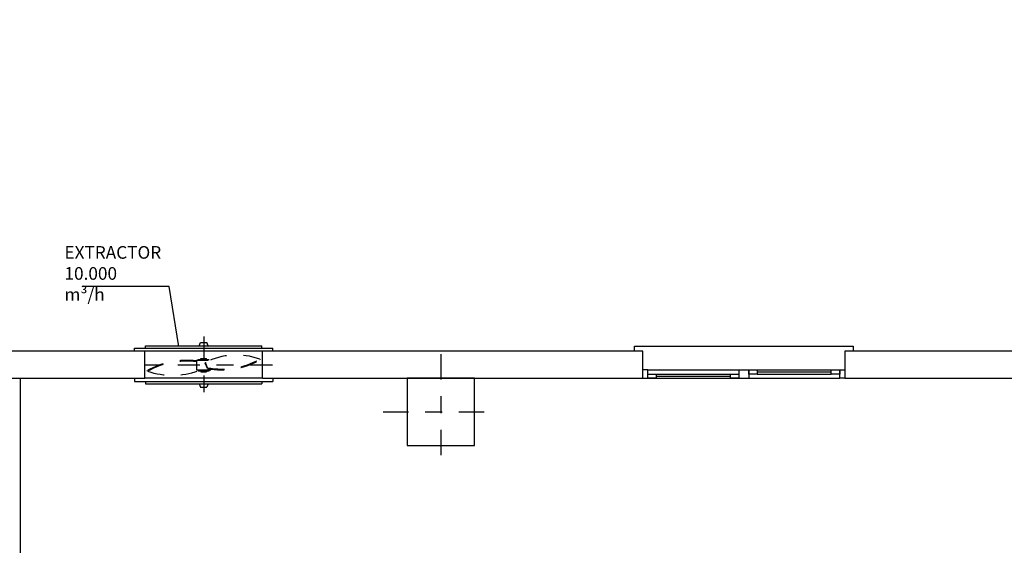
# Model space of a CAD drawing. Units: metres. Extents: x -69 to 253, y -77 to 26.
# Drawn here: x 31 to 37, y 3 to 6 of the extents above; entities that cross this region are included whole.
import ezdxf
from ezdxf import colors
from ezdxf.entities.mleader import LeaderData, LeaderLine
from ezdxf.math import Vec2, Vec3

# ---------------------------------------------------------------- set-up
doc = ezdxf.new("R2010")
doc.units = ezdxf.units.M
doc.header["$LTSCALE"] = 0.2625
for name, pattern in [('DASHDOT', [1, 0.5, -0.25, 0, -0.25]), ('HIDDEN', [0.375, 0.25, -0.125]), ('TRAZO_Y_PUNTO', [1, 0.5, -0.25, 0, -0.25])]:
    doc.linetypes.add(name, pattern=pattern)
for name, color, linetype in [('-NUEVA AMPLIACION', 1, 'Continuous'), ('ET_01_D', 143, 'DASHDOT'), ('ET_01_H', 143, 'HIDDEN'), ('ET_02', 30, 'Continuous')]:
    doc.layers.add(name, color=color, linetype=linetype)
doc.styles.add('cotas', font='simplex.shx', dxfattribs={"width": 0.8, "height": 0.075})

# ---------------------------------------------------------------- blocks, each defined once
blk = doc.blocks.new('_None')
blk = doc.blocks.new('A$Ccac12cc5')
at = {"color": 1, "linetype": 'TRAZO_Y_PUNTO'}
for points in [[(0, 0.3), (0, -0.3)], [(-0.3, 0), (0.3, 0)]]:
    blk.add_lwpolyline(points, dxfattribs=at)
at = {"color": 0}
blk.add_lwpolyline([(-0.175, -0.175), (0.175, -0.175), (0.175, 0.175), (-0.175, 0.175)], close=True, dxfattribs=at)

msp = doc.modelspace()

# ---------------------------------------------------------------- leaders
at = {"layer": '-NUEVA AMPLIACION'}
ml = msp.add_multileader_mtext('Standard', dxfattribs=at)
ml.set_content('SOPLANTE AERZEN\\PD52S', color=1, style='cotas')
ml.set_leader_properties()
ml.set_arrow_properties(name='NONE')
ml.build(insert=Vec2(0, 0))
ml.multileader.update_dxf_attribs({"text_left_attachment_type": 5, "text_right_attachment_type": 5, "dogleg_length": 0.00953, "arrow_head_size": 0.0844})
ctx = ml.context
ctx.base_point, ctx.char_height, ctx.arrow_head_size, ctx.landing_gap_size, ctx.plane_origin = Vec3(39.8355, 9.5442), 0.075, 0.0844, 0.045, Vec3(38.4146, -0.0964)
ctx.left_attachment, ctx.right_attachment = 5, 5
notes = []
notes.append((ctx, [(0, (0, 0, 0), (0, 0), (1, 0), 1, [])]))
ctx.mtext.insert = Vec3(39.8805, 9.7592)
ctx.mtext.has_bg_fill, ctx.mtext.bg_color, ctx.mtext.bg_scale_factor, ctx.mtext.bg_transparency, ctx.mtext.use_window_bg_color = 1, -1023410167, 1.5, 0, 1
for ctx, leaders in notes:
    for number, flags, end, landing, length, lines in leaders:
        leader = LeaderData()
        leader.index, (leader.has_last_leader_line, leader.has_dogleg_vector, leader.attachment_direction) = number, flags
        leader.last_leader_point, leader.dogleg_vector, leader.dogleg_length = Vec3(end), Vec3(landing), length
        for number, points, colour, breaks in lines:
            line = LeaderLine()
            line.index, line.vertices, line.color, line.breaks = number, Vec3.list(points), colors.encode_raw_color(colour), breaks
            leader.lines.append(line)
        ctx.leaders.append(leader)

# ---------------------------------------------------------------- next in the draw order: linework, layer by layer
at = {"color": 1}
msp.add_line((32.7891, 3.8074), (32.0891, 3.8074), dxfattribs=at)
at = {"color": 1, "linetype": 'Continuous'}
for p, q in [((35.0791, 3.8574), (36.2191, 3.8574)), ((35.0791, 3.8074), (36.2191, 3.8074)), ((35.1291, 3.8324), (35.5691, 3.8324)), ((35.1291, 3.8199), (35.5691, 3.8199)), ((35.1291, 3.8074), (35.5691, 3.8074)), ((35.6191, 3.8574), (35.6191, 3.8074)), ((35.6791, 3.8574), (35.6791, 3.8074)), ((35.7291, 3.8574), (36.1691, 3.8574)), ((35.7291, 3.8449), (36.1691, 3.8449)), ((35.7291, 3.8324), (36.1691, 3.8324))]:
    msp.add_line(p, q, dxfattribs=at)
for points in [[(34.9991, 3.9674), (34.9991, 3.9974), (36.2991, 3.9974), (36.2991, 3.9674)], [(35.0491, 3.8074), (35.0791, 3.8074), (35.0791, 3.8574), (35.0491, 3.8574)], [(36.2491, 3.8074), (36.2191, 3.8074), (36.2191, 3.8574), (36.2491, 3.8574)]]:
    msp.add_lwpolyline(points, dxfattribs=at)
at = {"color": 4}
for points in [[(32.7891, 3.8074), (32.7891, 3.9674)], [(35.0491, 3.9674), (32.7891, 3.9674)], [(35.0491, 3.8074), (35.0491, 3.9674)], [(27.7391, 3.8074), (32.0891, 3.8074)], [(31.3491, 3.8074), (31.3491, -0.9926)], [(32.7891, 3.8074), (35.0491, 3.8074)]]:
    msp.add_lwpolyline(points, dxfattribs=at)
msp.add_lwpolyline([(36.2491, 3.8074), (38.1591, 3.8074), (38.1591, 3.9674), (36.2491, 3.9674)], close=True, dxfattribs=at)
at = {"color": 1, "linetype": 'Continuous'}
for points in [[(35.0791, 3.8074), (35.0791, 3.8324), (35.1291, 3.8324), (35.1291, 3.8074)], [(35.5691, 3.8074), (35.5691, 3.8324), (35.6191, 3.8324), (35.6191, 3.8074)], [(35.6791, 3.8324), (35.6791, 3.8574), (35.7291, 3.8574), (35.7291, 3.8324)], [(36.1691, 3.8324), (36.1691, 3.8574), (36.2191, 3.8574), (36.2191, 3.8324)]]:
    msp.add_lwpolyline(points, close=True, dxfattribs=at)
at = {"layer": 'ET_01_D'}
for p, q in [((32.4391, 4.0559), (32.4391, 3.7089)), ((32.8473, 3.8852), (32.0216, 3.8852))]:
    msp.add_line(p, q, dxfattribs=at)
at = {"layer": 'ET_01_H'}
for p, q in [((32.423, 3.9193), (32.423, 3.9247)), ((32.423, 3.9247), (32.4552, 3.9247)), ((32.4552, 3.9193), (32.4552, 3.9247)), ((32.7721, 3.9208), (32.7756, 3.9172)), ((32.406, 3.9137), (32.406, 3.9193)), ((32.406, 3.9193), (32.4726, 3.9193)), ((32.449, 3.9017), (32.4476, 3.8969)), ((32.4612, 3.8652), (32.4476, 3.8969)), ((32.4626, 3.87), (32.449, 3.9017)), ((32.4722, 3.9183), (32.4722, 3.9193)), ((32.1062, 3.8496), (32.1026, 3.8531)), ((32.406, 3.8566), (32.406, 3.8511)), ((32.406, 3.8511), (32.4726, 3.8511)), ((32.423, 3.8511), (32.423, 3.8456)), ((32.423, 3.8456), (32.4552, 3.8456)), ((32.4552, 3.8511), (32.4552, 3.8456)), ((32.4722, 3.8566), (32.4722, 3.8511))]:
    msp.add_line(p, q, dxfattribs=at)
msp.add_lwpolyline([(32.4649, 3.9137), (32.3965, 3.9137), (32.3965, 3.8566), (32.4817, 3.8566), (32.4817, 3.8604)], dxfattribs=at)
for centre, radius, start, end in [((32.6325, 3.5384), 0.407, 69.9448, 116.79755), ((32.5484, 4.3158), 0.4539, 259.10504, 299.52061), ((32.3377, 3.4258), 0.4877, 83.07231, 118.81264), ((32.3373, 3.4257), 0.4828, 82.95625, 118.60592), ((32.5484, 4.3145), 0.4576, 259.01809, 299.76486), ((32.2527, 4.2727), 0.4478, 250.90225, 290.03165)]:
    msp.add_arc(centre, radius, start, end, dxfattribs=at)
at = {"layer": 'ET_02'}
for p, q in [((32.4118, 4.0008), (32.42, 4.0207)), ((32.42, 4.0207), (32.4582, 4.0207)), ((32.4664, 4.0008), (32.4582, 4.0207)), ((32.784, 3.9863), (32.784, 4.0008)), ((32.8493, 3.9674), (32.8493, 3.9863)), ((32.0289, 3.8074), (32.0289, 3.7886)), ((32.8493, 3.8074), (32.8493, 3.7886)), ((32.0289, 3.7886), (32.8493, 3.7886)), ((32.0942, 3.7886), (32.0942, 3.7741)), ((32.0942, 3.7741), (32.784, 3.7741)), ((32.4118, 3.7741), (32.42, 3.7542)), ((32.42, 3.7542), (32.4582, 3.7542)), ((32.4664, 3.7741), (32.4582, 3.7542)), ((32.784, 3.7886), (32.784, 3.7741))]:
    msp.add_line(p, q, dxfattribs=at)

# ---------------------------------------------------------------- next in the draw order: block references
at = {"color": 6, "xscale": 1.142857142857066, "yscale": 1.142857142857066, "zscale": 1.142857142857066}
msp.add_blockref('A$Ccac12cc5', (33.8491, 3.6074), dxfattribs=at)

# ---------------------------------------------------------------- next in the draw order: leaders
at = {"color": 1}
ml = msp.add_multileader_mtext('Standard', dxfattribs=at)
ml.set_content('EXTRACTOR\\P10.000 m{\\fISOCPEUR|b0|i0|c0|p34;³}/h', color=1, style='cotas')
ml.set_leader_properties()
ml.set_arrow_properties(name='NONE')
ml.build(insert=Vec2(0, 0))
ml.multileader.update_dxf_attribs({"text_left_attachment_type": 5, "text_right_attachment_type": 5, "dogleg_length": 0.00953, "arrow_head_size": 0.0844})
ctx = ml.context
ctx.base_point, ctx.char_height, ctx.arrow_head_size, ctx.landing_gap_size, ctx.plane_origin = Vec3(31.5668, 4.3534), 0.075, 0.0844, 0.045, Vec3(29.5713, -6.2788)
ctx.left_attachment, ctx.right_attachment = 5, 5
notes = []
notes.append((ctx, [(0, (1, 1, 0), (32.2341, 4.3534), (-1, 0), 0.00714, [(0, [(32.2912, 3.9963)], 0, [])])]))
ctx.mtext.insert = Vec3(31.6118, 4.5927)
ctx.mtext.has_bg_fill, ctx.mtext.bg_color, ctx.mtext.bg_scale_factor, ctx.mtext.bg_transparency, ctx.mtext.use_window_bg_color = 1, -1023410167, 1.5, 0, 1
for ctx, leaders in notes:
    for number, flags, end, landing, length, lines in leaders:
        leader = LeaderData()
        leader.index, (leader.has_last_leader_line, leader.has_dogleg_vector, leader.attachment_direction) = number, flags
        leader.last_leader_point, leader.dogleg_vector, leader.dogleg_length = Vec3(end), Vec3(landing), length
        for number, points, colour, breaks in lines:
            line = LeaderLine()
            line.index, line.vertices, line.color, line.breaks = number, Vec3.list(points), colors.encode_raw_color(colour), breaks
            leader.lines.append(line)
        ctx.leaders.append(leader)

# ---------------------------------------------------------------- next in the draw order: linework, layer by layer
msp.add_line((32.7891, 3.9674), (32.0891, 3.9674), dxfattribs=at)
at = {"color": 4}
for points in [[(32.0891, 3.9674), (27.7391, 3.9674)], [(32.0891, 3.8074), (32.0891, 3.9674)]]:
    msp.add_lwpolyline(points, dxfattribs=at)
at = {"layer": 'ET_02'}
for p, q in [((32.0289, 3.9674), (32.0289, 3.9863)), ((32.0289, 3.9863), (32.8493, 3.9863)), ((32.0942, 3.9863), (32.0942, 4.0008)), ((32.0942, 4.0008), (32.784, 4.0008))]:
    msp.add_line(p, q, dxfattribs=at)

doc.saveas('drawing.dxf')
